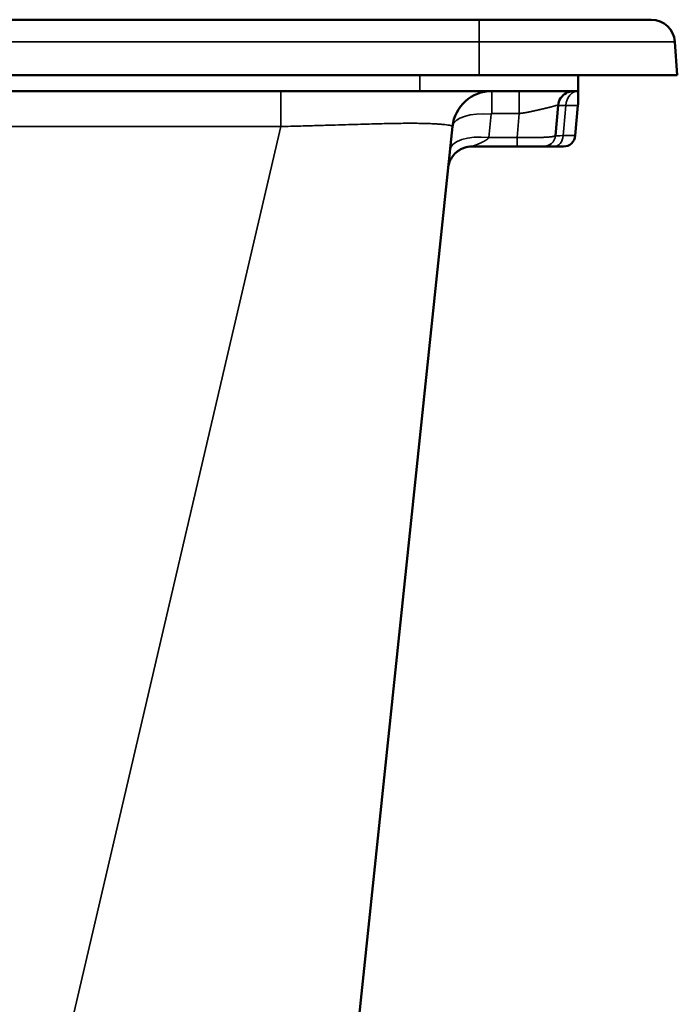
# Model space of a CAD drawing. Units: millimetres. Extents: x 2131 to 4442, y 1306 to 3847.
# Drawn here: x 4262 to 4345, y 2156 to 2280 of the extents above; entities that cross this region are included whole.
import ezdxf

# ---------------------------------------------------------------- set-up
doc = ezdxf.new("R2010")
doc.units = ezdxf.units.MM
doc.layers.add('Visible (ISO)', color=7, linetype='Continuous', lineweight=50)
doc.layers.add('Visible Narrow (ISO)', color=7, linetype='Continuous', lineweight=35)

msp = doc.modelspace()

# ---------------------------------------------------------------- linework, layer by layer
at = {"layer": 'Visible (ISO)'}
for p, q in [((4320.151, 2280.29), (3531.951, 2280.29)), ((4320.151, 2280.29), (4341.864, 2280.29)), ((4344.857, 2277.499), (4345.151, 2273.29)), ((4320.151, 2273.29), (3531.951, 2273.29)), ((4345.151, 2273.29), (4320.151, 2273.29)), ((4332.651, 2271.29), (4332.651, 2273.29)), ((4312.651, 2271.29), (4246.96, 2271.29)), ((4332.651, 2271.29), (4312.651, 2271.29)), ((4329.772, 2265.676), (4330.104, 2269.464)), ((4332.271, 2265.659), (4332.604, 2269.464)), ((4316.779, 2266.812), (4295.902, 2068.184)), ((4319.215, 2264.29), (4324.918, 2264.29)), ((4330.777, 2264.29), (4329.561, 2264.29))]:
    msp.add_line(p, q, dxfattribs=at)
for centre, radius, start, end in [((4341.864, 2277.29), 3, 4, 90), ((4321.751, 2266.29), 5, 90.00008, 174), ((4332.096, 2269.29), 2, 119.15601, 175), ((4334.596, 2269.29), 2, 166.54218, 175), ((4330.777, 2265.79), 1.5, 269.99999, 355)]:
    msp.add_arc(centre, radius, start, end, dxfattribs=at)
for points, knots in [([(4332.098, 2271.29), (4331.909, 2271.29), (4331.71, 2271.261), (4331.432, 2271.179), (4331.336, 2271.142), (4331.216, 2271.086), (4331.187, 2271.071), (4331.152, 2271.053), (4331.146, 2271.05), (4331.136, 2271.044), (4331.131, 2271.042), (4331.128, 2271.04), (4331.127, 2271.039), (4331.127, 2271.039), (4331.127, 2271.039), (4331.127, 2271.039), (4331.127, 2271.039), (4331.127, 2271.039)], [0, 0, 0, 0, 0.06779907, 0.06779907, 0.10545683, 0.10545683, 0.11798322, 0.11798322, 0.1205569, 0.1205569, 0.12248813, 0.12248813, 0.12261721, 0.12261721, 0.12268208, 0.12268208, 0.12270463, 0.12270463, 0.12270463, 0.12270463]), ([(4332.651, 2271.29), (4332.651, 2271.29), (4332.651, 2271.29), (4332.651, 2271.29), (4332.651, 2271.29), (4332.651, 2271.29), (4332.651, 2271.29)], [0.00000428, 0.00000428, 0.00000428, 0.00000428, 0.5, 0.5, 0.5, 1, 1, 1, 1]), ([(4332.651, 2269.755), (4332.651, 2269.796), (4332.651, 2269.856), (4332.651, 2270.102), (4332.651, 2270.243), (4332.651, 2270.533), (4332.651, 2270.724), (4332.651, 2270.977), (4332.651, 2271.089), (4332.651, 2271.243), (4332.651, 2271.286), (4332.651, 2271.29)], [0, 0, 0, 0, 0.1025618, 0.1025618, 0.20512361, 0.20512361, 0.34245048, 0.34245048, 0.46099152, 0.46099152, 0.57478797, 0.57478797, 0.57478797, 0.57478797]), ([(4329.772, 2265.676), (4329.772, 2265.674), (4329.772, 2265.672), (4329.772, 2265.671), (4329.772, 2265.669), (4329.772, 2265.668), (4329.772, 2265.666), (4329.771, 2265.665), (4329.771, 2265.664), (4329.771, 2265.663), (4329.771, 2265.662), (4329.771, 2265.661), (4329.771, 2265.661), (4329.771, 2265.66), (4329.771, 2265.66), (4329.771, 2265.659), (4329.771, 2265.659), (4329.771, 2265.659), (4329.771, 2265.659)], [0, 0, 0, 0, 0.16666667, 0.16666667, 0.16666667, 0.33333333, 0.33333333, 0.33333333, 0.5, 0.5, 0.5, 0.66666667, 0.66666667, 0.66666667, 0.83333333, 0.83333333, 0.83333333, 0.99999999, 0.99999999, 0.99999999, 0.99999999]), ([(4319.215, 2264.29), (4318.891, 2264.29), (4318.562, 2264.236), (4318.106, 2264.082), (4317.96, 2264.019), (4317.812, 2263.942), (4317.804, 2263.937), (4317.791, 2263.93), (4317.787, 2263.928), (4317.77, 2263.919), (4317.758, 2263.912), (4317.733, 2263.898), (4317.719, 2263.89), (4317.664, 2263.858), (4317.623, 2263.833), (4317.459, 2263.726), (4317.336, 2263.634), (4317.027, 2263.357), (4316.847, 2263.15), (4316.551, 2262.693), (4316.431, 2262.439), (4316.291, 2261.988), (4316.251, 2261.793), (4316.231, 2261.599)], [0, 0, 0, 0, 0.09722082, 0.09722082, 0.14452497, 0.14452497, 0.14734191, 0.14734191, 0.14890603, 0.14890603, 0.15373685, 0.15373685, 0.15935593, 0.15935593, 0.17621882, 0.17621882, 0.22702444, 0.22702444, 0.31026934, 0.31026934, 0.39351785, 0.39351785, 0.45252361, 0.45252361, 0.45252361, 0.45252361]), ([(4324.918, 2264.29), (4324.944, 2264.29), (4324.969, 2264.29), (4324.995, 2264.29), (4325.021, 2264.29), (4325.047, 2264.29), (4325.074, 2264.29), (4325.077, 2264.29), (4325.081, 2264.29), (4325.085, 2264.29), (4325.107, 2264.29), (4325.13, 2264.29), (4325.153, 2264.29), (4325.158, 2264.29), (4325.164, 2264.29), (4325.169, 2264.29), (4325.19, 2264.29), (4325.212, 2264.29), (4325.234, 2264.29), (4325.241, 2264.29), (4325.248, 2264.29), (4325.255, 2264.29), (4325.275, 2264.29), (4325.295, 2264.29), (4325.316, 2264.29), (4325.325, 2264.29), (4325.333, 2264.29), (4325.342, 2264.29), (4325.361, 2264.29), (4325.38, 2264.29), (4325.4, 2264.29), (4325.41, 2264.29), (4325.421, 2264.29), (4325.431, 2264.29), (4325.449, 2264.29), (4325.467, 2264.29), (4325.486, 2264.29), (4325.498, 2264.29), (4325.51, 2264.29), (4325.523, 2264.29), (4325.54, 2264.29), (4325.557, 2264.29), (4325.574, 2264.29), (4325.588, 2264.29), (4325.602, 2264.29), (4325.616, 2264.29), (4325.632, 2264.29), (4325.649, 2264.29), (4325.665, 2264.29), (4325.681, 2264.29), (4325.696, 2264.29), (4325.712, 2264.29), (4325.727, 2264.29), (4325.743, 2264.29), (4325.759, 2264.29), (4325.776, 2264.29), (4325.793, 2264.29), (4325.811, 2264.29), (4325.825, 2264.29), (4325.84, 2264.29), (4325.854, 2264.29), (4325.874, 2264.29), (4325.893, 2264.29), (4325.912, 2264.29), (4325.926, 2264.29), (4325.939, 2264.29), (4325.952, 2264.29), (4325.973, 2264.29), (4325.995, 2264.29), (4326.017, 2264.29), (4326.028, 2264.29), (4326.039, 2264.29), (4326.05, 2264.29), (4326.074, 2264.29), (4326.098, 2264.29), (4326.123, 2264.29), (4326.131, 2264.29), (4326.139, 2264.29), (4326.148, 2264.29), (4326.175, 2264.29), (4326.202, 2264.29), (4326.229, 2264.29), (4326.235, 2264.29), (4326.24, 2264.29), (4326.245, 2264.29), (4326.275, 2264.29), (4326.306, 2264.29), (4326.336, 2264.29), (4326.37, 2264.29), (4326.404, 2264.29), (4326.437, 2264.29), (4326.469, 2264.29), (4326.501, 2264.29), (4326.532, 2264.29), (4326.537, 2264.29), (4326.541, 2264.29), (4326.545, 2264.29), (4326.573, 2264.29), (4326.599, 2264.29), (4326.626, 2264.29), (4326.634, 2264.29), (4326.641, 2264.29), (4326.648, 2264.29), (4326.672, 2264.29), (4326.696, 2264.29), (4326.719, 2264.29), (4326.729, 2264.29), (4326.739, 2264.29), (4326.749, 2264.29), (4326.77, 2264.29), (4326.79, 2264.29), (4326.811, 2264.29), (4326.823, 2264.29), (4326.836, 2264.29), (4326.849, 2264.29), (4326.866, 2264.29), (4326.884, 2264.29), (4326.901, 2264.29), (4326.916, 2264.29), (4326.931, 2264.29), (4326.946, 2264.29), (4326.961, 2264.29), (4326.975, 2264.29), (4326.99, 2264.29), (4327.007, 2264.29), (4327.024, 2264.29), (4327.042, 2264.29), (4327.053, 2264.29), (4327.065, 2264.29), (4327.077, 2264.29), (4327.096, 2264.29), (4327.116, 2264.29), (4327.135, 2264.29), (4327.144, 2264.29), (4327.153, 2264.29), (4327.162, 2264.29), (4327.184, 2264.29), (4327.205, 2264.29), (4327.226, 2264.29), (4327.232, 2264.29), (4327.239, 2264.29), (4327.246, 2264.29), (4327.269, 2264.29), (4327.291, 2264.29), (4327.314, 2264.29), (4327.318, 2264.29), (4327.323, 2264.29), (4327.328, 2264.29), (4327.352, 2264.29), (4327.376, 2264.29), (4327.399, 2264.29), (4327.402, 2264.29), (4327.404, 2264.29), (4327.407, 2264.29), (4327.432, 2264.29), (4327.457, 2264.29), (4327.482, 2264.29), (4327.508, 2264.29), (4327.533, 2264.29), (4327.558, 2264.29), (4327.583, 2264.29), (4327.607, 2264.29), (4327.63, 2264.29), (4327.633, 2264.29), (4327.635, 2264.29), (4327.638, 2264.29), (4327.659, 2264.29), (4327.679, 2264.29), (4327.699, 2264.29), (4327.703, 2264.29), (4327.707, 2264.29), (4327.711, 2264.29), (4327.729, 2264.29), (4327.747, 2264.29), (4327.765, 2264.29), (4327.77, 2264.29), (4327.775, 2264.29), (4327.78, 2264.29), (4327.796, 2264.29), (4327.812, 2264.29), (4327.828, 2264.29), (4327.834, 2264.29), (4327.84, 2264.29), (4327.845, 2264.29), (4327.86, 2264.29), (4327.874, 2264.29), (4327.887, 2264.29), (4327.894, 2264.29), (4327.9, 2264.29), (4327.907, 2264.29), (4327.919, 2264.29), (4327.931, 2264.29), (4327.943, 2264.29), (4327.95, 2264.29), (4327.957, 2264.29), (4327.964, 2264.29), (4327.975, 2264.29), (4327.985, 2264.29), (4327.995, 2264.29), (4328.003, 2264.29), (4328.01, 2264.29), (4328.017, 2264.29), (4328.026, 2264.29), (4328.035, 2264.29), (4328.043, 2264.29), (4328.051, 2264.29), (4328.058, 2264.29), (4328.065, 2264.29), (4328.073, 2264.29), (4328.08, 2264.29), (4328.087, 2264.29), (4328.094, 2264.29), (4328.102, 2264.29), (4328.109, 2264.29), (4328.115, 2264.29), (4328.121, 2264.29), (4328.127, 2264.29), (4328.134, 2264.29), (4328.14, 2264.29), (4328.147, 2264.29), (4328.152, 2264.29), (4328.157, 2264.29), (4328.161, 2264.29), (4328.168, 2264.29), (4328.174, 2264.29), (4328.18, 2264.29), (4328.184, 2264.29), (4328.188, 2264.29), (4328.191, 2264.29), (4328.197, 2264.29), (4328.203, 2264.29), (4328.208, 2264.29), (4328.211, 2264.29), (4328.214, 2264.29), (4328.216, 2264.29), (4328.221, 2264.29), (4328.226, 2264.29), (4328.231, 2264.29), (4328.232, 2264.29), (4328.234, 2264.29), (4328.236, 2264.29), (4328.24, 2264.29), (4328.244, 2264.29), (4328.247, 2264.29), (4328.248, 2264.29), (4328.249, 2264.29), (4328.25, 2264.29), (4328.254, 2264.29), (4328.256, 2264.29), (4328.258, 2264.29), (4328.259, 2264.29), (4328.259, 2264.29), (4328.259, 2264.29)], [0, 0, 0, 0, 0.0217391, 0.0217391, 0.0217391, 0.0434783, 0.0434783, 0.0434783, 0.0464812, 0.0464812, 0.0464812, 0.0652174, 0.0652174, 0.0652174, 0.0696012, 0.0696012, 0.0696012, 0.0869565, 0.0869565, 0.0869565, 0.0926413, 0.0926413, 0.0926413, 0.1086957, 0.1086957, 0.1086957, 0.1156019, 0.1156019, 0.1156019, 0.1304348, 0.1304348, 0.1304348, 0.1384845, 0.1384845, 0.1384845, 0.1521739, 0.1521739, 0.1521739, 0.1612838, 0.1612838, 0.1612838, 0.173913, 0.173913, 0.173913, 0.1839927, 0.1839927, 0.1839927, 0.1956522, 0.1956522, 0.1956522, 0.2066379, 0.2066379, 0.2066379, 0.2173913, 0.2173913, 0.2173913, 0.2293093, 0.2293093, 0.2293093, 0.2391304, 0.2391304, 0.2391304, 0.2521507, 0.2521507, 0.2521507, 0.2608696, 0.2608696, 0.2608696, 0.2752851, 0.2752851, 0.2752851, 0.2826087, 0.2826087, 0.2826087, 0.2987599, 0.2987599, 0.2987599, 0.3043478, 0.3043478, 0.3043478, 0.3225861, 0.3225861, 0.3225861, 0.326087, 0.326087, 0.326087, 0.3465684, 0.3465684, 0.3465684, 0.3695652, 0.3695652, 0.3695652, 0.3913043, 0.3913043, 0.3913043, 0.3943365, 0.3943365, 0.3943365, 0.4130435, 0.4130435, 0.4130435, 0.4181573, 0.4181573, 0.4181573, 0.4347826, 0.4347826, 0.4347826, 0.4419306, 0.4419306, 0.4419306, 0.4565217, 0.4565217, 0.4565217, 0.4656464, 0.4656464, 0.4656464, 0.4782609, 0.4782609, 0.4782609, 0.4892972, 0.4892972, 0.4892972, 0.5, 0.5, 0.5, 0.5128795, 0.5128795, 0.5128795, 0.5217391, 0.5217391, 0.5217391, 0.5363966, 0.5363966, 0.5363966, 0.5434783, 0.5434783, 0.5434783, 0.5598527, 0.5598527, 0.5598527, 0.5652174, 0.5652174, 0.5652174, 0.5832523, 0.5832523, 0.5832523, 0.5869565, 0.5869565, 0.5869565, 0.6065966, 0.6065966, 0.6065966, 0.6086957, 0.6086957, 0.6086957, 0.6298754, 0.6298754, 0.6298754, 0.6521739, 0.6521739, 0.6521739, 0.673913, 0.673913, 0.673913, 0.6762294, 0.6762294, 0.6762294, 0.6956522, 0.6956522, 0.6956522, 0.6993175, 0.6993175, 0.6993175, 0.7173913, 0.7173913, 0.7173913, 0.7223507, 0.7223507, 0.7223507, 0.7391304, 0.7391304, 0.7391304, 0.7453257, 0.7453257, 0.7453257, 0.7608696, 0.7608696, 0.7608696, 0.7682419, 0.7682419, 0.7682419, 0.7826087, 0.7826087, 0.7826087, 0.791099, 0.791099, 0.791099, 0.8043478, 0.8043478, 0.8043478, 0.8138996, 0.8138996, 0.8138996, 0.826087, 0.826087, 0.826087, 0.8366465, 0.8366465, 0.8366465, 0.8478261, 0.8478261, 0.8478261, 0.8593462, 0.8593462, 0.8593462, 0.8695652, 0.8695652, 0.8695652, 0.8819975, 0.8819975, 0.8819975, 0.8913043, 0.8913043, 0.8913043, 0.904601, 0.904601, 0.904601, 0.9130435, 0.9130435, 0.9130435, 0.9271986, 0.9271986, 0.9271986, 0.9347826, 0.9347826, 0.9347826, 0.9498674, 0.9498674, 0.9498674, 0.9565217, 0.9565217, 0.9565217, 0.9726932, 0.9726932, 0.9726932, 0.9782609, 0.9782609, 0.9782609, 0.9957644, 0.9957644, 0.9957644, 1, 1, 1, 1]), ([(4328.259, 2264.29), (4328.261, 2264.29), (4328.263, 2264.29), (4328.265, 2264.29), (4328.266, 2264.29), (4328.268, 2264.29), (4328.269, 2264.29), (4328.27, 2264.29), (4328.271, 2264.29), (4328.272, 2264.29), (4328.273, 2264.29), (4328.274, 2264.29), (4328.275, 2264.29), (4328.275, 2264.29), (4328.276, 2264.29), (4328.276, 2264.29), (4328.276, 2264.29), (4328.277, 2264.29), (4328.277, 2264.29)], [0, 0, 0, 0, 0.1666667, 0.1666667, 0.1666667, 0.3333333, 0.3333333, 0.3333333, 0.5, 0.5, 0.5, 0.6666667, 0.6666667, 0.6666667, 0.8333333, 0.8333333, 0.8333333, 1, 1, 1, 1])]:
    msp.add_open_spline(points, degree=3, knots=knots, dxfattribs=at)
for points in [[(4319.215, 2264.29), (4319.215, 2264.29), (4319.215, 2264.29), (4319.215, 2264.29)], [(4328.277, 2264.29), (4328.277, 2264.29), (4328.294, 2264.29), (4328.375, 2264.29), (4328.51, 2264.29), (4328.698, 2264.29), (4328.936, 2264.29), (4329.223, 2264.29), (4329.444, 2264.29), (4329.561, 2264.29)]]:
    msp.add_open_spline(points, degree=3, dxfattribs=at)
at = {"layer": 'Visible Narrow (ISO)'}
for p, q in [((4320.151, 2280.29), (4320.151, 2277.499)), ((4320.151, 2277.499), (3531.951, 2277.499)), ((4320.151, 2277.499), (4344.857, 2277.499)), ((4320.151, 2273.29), (4320.151, 2277.499)), ((4312.651, 2271.29), (4312.651, 2273.29)), ((4295.106, 2271.29), (4295.106, 2266.812)), ((4321.751, 2271.29), (4321.751, 2268.461)), ((4325.182, 2271.29), (4325.182, 2268.461)), ((4325.182, 2268.461), (4321.751, 2268.461)), ((4324.918, 2265.445), (4325.182, 2268.461)), ((4332.604, 2269.464), (4331.067, 2269.464)), ((4321.652, 2268.371), (4321.344, 2265.445)), ((4295.106, 2266.812), (4248.636, 2067.874)), ((4295.106, 2266.812), (4260.395, 2266.812)), ((4321.344, 2265.445), (4324.918, 2265.445)), ((4324.918, 2264.29), (4324.918, 2265.445)), ((4332.271, 2265.659), (4330.759, 2265.659))]:
    msp.add_line(p, q, dxfattribs=at)
for centre, radius, start, end in [((4328.259, 2265.809), 1.519, 270, 355), ((4328.277, 2265.79), 1.5, 269.99985, 354.99999)]:
    msp.add_arc(centre, radius, start, end, dxfattribs=at)
for centre, major_axis, ratio, start_param, end_param in [((4332.674, 2269.29), (0, 2), 0.806706, 0.0141062, 1.4835299), ((4321.652, 2266.3), (-4.873, 0.512), 0.4207138, 4.756579, 6.2831853), ((4321.751, 2268.361), (0, -0.1), 0.9999953, 3.1413933, 4.6074069), ((4335.094, 2269.29), (-4.99, 0.174), 0.0113823, 5.6519151, 6.2826123), ((6393.432, 2263.517), (-469.314, -4740.819), 0.4312941, 4.7538054, 4.7546072), ((4321.344, 2263.374), (-4.873, 0.512), 0.4207138, 4.756579, 6.2831853), ((4329.561, 2265.79), (0, -1.5), 0.8015994, 0, 1.4835298), ((4334.804, 2265.79), (5.033, 0.131), 0.0085622, 3.1406253, 3.7787355), ((4333.801, 2265.79), (4.03, 0.131), 0.0111873, 3.1402562, 3.140262), ((4333.801, 2265.79), (4.03, 0.131), 0.0111873, 3.6173763, 3.6174457)]:
    msp.add_ellipse(centre, major_axis=major_axis, ratio=ratio, start_param=start_param, end_param=end_param, dxfattribs=at)
for points, knots in [([(4325.182, 2268.461), (4325.21, 2268.463), (4325.238, 2268.465), (4325.266, 2268.467), (4325.294, 2268.469), (4325.322, 2268.472), (4325.351, 2268.475), (4325.356, 2268.475), (4325.361, 2268.476), (4325.365, 2268.476), (4325.389, 2268.479), (4325.413, 2268.481), (4325.437, 2268.484), (4325.444, 2268.485), (4325.452, 2268.486), (4325.459, 2268.486), (4325.481, 2268.489), (4325.502, 2268.491), (4325.524, 2268.494), (4325.534, 2268.495), (4325.544, 2268.497), (4325.555, 2268.498), (4325.574, 2268.5), (4325.594, 2268.503), (4325.613, 2268.506), (4325.626, 2268.507), (4325.639, 2268.509), (4325.652, 2268.511), (4325.669, 2268.514), (4325.686, 2268.516), (4325.704, 2268.519), (4325.72, 2268.521), (4325.736, 2268.523), (4325.751, 2268.526), (4325.766, 2268.528), (4325.781, 2268.53), (4325.796, 2268.533), (4325.815, 2268.536), (4325.834, 2268.539), (4325.853, 2268.542), (4325.866, 2268.544), (4325.878, 2268.546), (4325.891, 2268.548), (4325.913, 2268.552), (4325.935, 2268.555), (4325.957, 2268.559), (4325.967, 2268.561), (4325.977, 2268.563), (4325.988, 2268.565), (4326.012, 2268.569), (4326.037, 2268.573), (4326.062, 2268.578), (4326.07, 2268.579), (4326.078, 2268.581), (4326.086, 2268.582), (4326.114, 2268.587), (4326.141, 2268.592), (4326.169, 2268.598), (4326.175, 2268.599), (4326.181, 2268.6), (4326.186, 2268.601), (4326.216, 2268.607), (4326.247, 2268.613), (4326.277, 2268.618), (4326.281, 2268.619), (4326.284, 2268.62), (4326.288, 2268.621), (4326.321, 2268.627), (4326.353, 2268.634), (4326.386, 2268.64), (4326.422, 2268.647), (4326.459, 2268.655), (4326.495, 2268.662), (4326.53, 2268.669), (4326.565, 2268.677), (4326.6, 2268.684), (4326.635, 2268.691), (4326.67, 2268.699), (4326.706, 2268.706), (4326.711, 2268.707), (4326.716, 2268.708), (4326.721, 2268.709), (4326.751, 2268.716), (4326.782, 2268.722), (4326.812, 2268.729), (4326.819, 2268.73), (4326.827, 2268.732), (4326.834, 2268.734), (4326.862, 2268.74), (4326.891, 2268.746), (4326.919, 2268.752), (4326.929, 2268.754), (4326.938, 2268.756), (4326.948, 2268.758), (4326.974, 2268.764), (4327, 2268.769), (4327.026, 2268.775), (4327.038, 2268.778), (4327.05, 2268.78), (4327.062, 2268.783), (4327.086, 2268.788), (4327.11, 2268.793), (4327.134, 2268.799), (4327.148, 2268.802), (4327.162, 2268.805), (4327.176, 2268.808), (4327.198, 2268.813), (4327.22, 2268.818), (4327.242, 2268.823), (4327.258, 2268.826), (4327.274, 2268.83), (4327.29, 2268.833), (4327.31, 2268.838), (4327.33, 2268.842), (4327.35, 2268.846), (4327.368, 2268.85), (4327.386, 2268.854), (4327.405, 2268.859), (4327.422, 2268.862), (4327.44, 2268.866), (4327.457, 2268.87), (4327.478, 2268.875), (4327.498, 2268.879), (4327.519, 2268.884), (4327.534, 2268.887), (4327.549, 2268.891), (4327.564, 2268.894), (4327.587, 2268.899), (4327.61, 2268.904), (4327.632, 2268.909), (4327.645, 2268.912), (4327.658, 2268.915), (4327.671, 2268.918), (4327.696, 2268.924), (4327.721, 2268.929), (4327.745, 2268.935), (4327.756, 2268.937), (4327.767, 2268.94), (4327.778, 2268.942), (4327.804, 2268.948), (4327.831, 2268.954), (4327.858, 2268.96), (4327.866, 2268.962), (4327.875, 2268.964), (4327.883, 2268.966), (4327.912, 2268.972), (4327.941, 2268.979), (4327.969, 2268.985), (4327.976, 2268.987), (4327.982, 2268.988), (4327.988, 2268.99), (4328.019, 2268.997), (4328.05, 2269.004), (4328.08, 2269.011), (4328.084, 2269.012), (4328.088, 2269.013), (4328.093, 2269.014), (4328.125, 2269.021), (4328.158, 2269.028), (4328.19, 2269.036), (4328.226, 2269.044), (4328.263, 2269.053), (4328.299, 2269.061), (4328.333, 2269.069), (4328.367, 2269.077), (4328.4, 2269.085), (4328.434, 2269.093), (4328.467, 2269.1), (4328.5, 2269.108), (4328.504, 2269.109), (4328.508, 2269.11), (4328.512, 2269.111), (4328.542, 2269.118), (4328.571, 2269.125), (4328.599, 2269.132), (4328.605, 2269.133), (4328.611, 2269.135), (4328.617, 2269.136), (4328.644, 2269.142), (4328.671, 2269.149), (4328.697, 2269.155), (4328.705, 2269.157), (4328.712, 2269.159), (4328.72, 2269.161), (4328.745, 2269.167), (4328.769, 2269.173), (4328.793, 2269.179), (4328.803, 2269.181), (4328.812, 2269.183), (4328.821, 2269.185), (4328.844, 2269.191), (4328.866, 2269.196), (4328.888, 2269.202), (4328.899, 2269.205), (4328.91, 2269.207), (4328.921, 2269.21), (4328.941, 2269.215), (4328.961, 2269.22), (4328.982, 2269.225), (4328.994, 2269.228), (4329.006, 2269.231), (4329.018, 2269.234), (4329.037, 2269.239), (4329.055, 2269.244), (4329.073, 2269.248), (4329.087, 2269.252), (4329.1, 2269.255), (4329.114, 2269.259), (4329.13, 2269.263), (4329.147, 2269.267), (4329.163, 2269.272), (4329.178, 2269.275), (4329.192, 2269.279), (4329.207, 2269.283), (4329.221, 2269.287), (4329.236, 2269.291), (4329.25, 2269.295), (4329.266, 2269.299), (4329.282, 2269.303), (4329.297, 2269.307), (4329.31, 2269.31), (4329.322, 2269.314), (4329.335, 2269.317), (4329.352, 2269.322), (4329.368, 2269.326), (4329.384, 2269.331), (4329.395, 2269.334), (4329.406, 2269.337), (4329.416, 2269.339), (4329.434, 2269.344), (4329.451, 2269.349), (4329.468, 2269.354), (4329.476, 2269.356), (4329.485, 2269.359), (4329.493, 2269.361), (4329.511, 2269.366), (4329.529, 2269.371), (4329.547, 2269.376), (4329.553, 2269.378), (4329.56, 2269.38), (4329.567, 2269.382), (4329.585, 2269.387), (4329.603, 2269.392), (4329.621, 2269.397), (4329.626, 2269.399), (4329.63, 2269.4), (4329.635, 2269.402), (4329.654, 2269.407), (4329.672, 2269.412), (4329.689, 2269.417), (4329.693, 2269.418), (4329.696, 2269.419), (4329.699, 2269.42), (4329.718, 2269.426), (4329.736, 2269.431), (4329.753, 2269.436), (4329.755, 2269.437), (4329.757, 2269.437), (4329.759, 2269.438), (4329.777, 2269.443), (4329.795, 2269.449), (4329.812, 2269.454), (4329.83, 2269.459), (4329.847, 2269.464), (4329.864, 2269.469), (4329.879, 2269.474), (4329.894, 2269.478), (4329.909, 2269.482), (4329.91, 2269.482), (4329.911, 2269.483), (4329.912, 2269.483), (4329.925, 2269.487), (4329.937, 2269.49), (4329.948, 2269.493), (4329.95, 2269.494), (4329.952, 2269.494), (4329.954, 2269.495), (4329.964, 2269.498), (4329.974, 2269.5), (4329.983, 2269.502), (4329.986, 2269.503), (4329.988, 2269.503), (4329.99, 2269.504), (4329.998, 2269.506), (4330.006, 2269.508), (4330.013, 2269.509), (4330.016, 2269.509), (4330.019, 2269.51), (4330.021, 2269.51), (4330.027, 2269.512), (4330.033, 2269.512), (4330.039, 2269.513), (4330.041, 2269.513), (4330.044, 2269.514), (4330.047, 2269.514), (4330.051, 2269.514), (4330.055, 2269.515), (4330.059, 2269.515), (4330.062, 2269.515), (4330.065, 2269.515), (4330.067, 2269.514), (4330.07, 2269.514), (4330.073, 2269.514), (4330.076, 2269.513), (4330.078, 2269.513), (4330.081, 2269.512), (4330.083, 2269.511), (4330.085, 2269.511), (4330.086, 2269.51), (4330.088, 2269.509), (4330.09, 2269.508), (4330.092, 2269.507), (4330.094, 2269.505), (4330.095, 2269.504), (4330.096, 2269.503), (4330.096, 2269.502), (4330.098, 2269.5), (4330.1, 2269.498), (4330.101, 2269.495), (4330.101, 2269.494), (4330.101, 2269.493), (4330.102, 2269.493), (4330.103, 2269.489), (4330.104, 2269.485), (4330.104, 2269.481), (4330.104, 2269.481), (4330.104, 2269.48), (4330.104, 2269.48), (4330.104, 2269.475), (4330.104, 2269.47), (4330.104, 2269.464)], [0, 0, 0, 0, 0.0159067, 0.0159067, 0.0159067, 0.0317931, 0.0317931, 0.0317931, 0.0344828, 0.0344828, 0.0344828, 0.0476653, 0.0476653, 0.0476653, 0.0517241, 0.0517241, 0.0517241, 0.0635252, 0.0635252, 0.0635252, 0.0689655, 0.0689655, 0.0689655, 0.0793761, 0.0793761, 0.0793761, 0.0862069, 0.0862069, 0.0862069, 0.0952278, 0.0952278, 0.0952278, 0.1034483, 0.1034483, 0.1034483, 0.1111118, 0.1111118, 0.1111118, 0.1206897, 0.1206897, 0.1206897, 0.1270545, 0.1270545, 0.1270545, 0.137931, 0.137931, 0.137931, 0.143054, 0.143054, 0.143054, 0.1551724, 0.1551724, 0.1551724, 0.1591158, 0.1591158, 0.1591158, 0.1724138, 0.1724138, 0.1724138, 0.1752454, 0.1752454, 0.1752454, 0.1896552, 0.1896552, 0.1896552, 0.1914228, 0.1914228, 0.1914228, 0.2068966, 0.2068966, 0.2068966, 0.2238242, 0.2238242, 0.2238242, 0.240045, 0.240045, 0.240045, 0.2562769, 0.2562769, 0.2562769, 0.2586207, 0.2586207, 0.2586207, 0.2725183, 0.2725183, 0.2725183, 0.2758621, 0.2758621, 0.2758621, 0.2887673, 0.2887673, 0.2887673, 0.2931034, 0.2931034, 0.2931034, 0.3050177, 0.3050177, 0.3050177, 0.3103448, 0.3103448, 0.3103448, 0.321267, 0.321267, 0.321267, 0.3275862, 0.3275862, 0.3275862, 0.3375159, 0.3375159, 0.3375159, 0.3448276, 0.3448276, 0.3448276, 0.353767, 0.353767, 0.353767, 0.362069, 0.362069, 0.362069, 0.3700179, 0.3700179, 0.3700179, 0.3793103, 0.3793103, 0.3793103, 0.3862674, 0.3862674, 0.3862674, 0.3965517, 0.3965517, 0.3965517, 0.4025143, 0.4025143, 0.4025143, 0.4137931, 0.4137931, 0.4137931, 0.4187594, 0.4187594, 0.4187594, 0.4310345, 0.4310345, 0.4310345, 0.4350038, 0.4350038, 0.4350038, 0.4482759, 0.4482759, 0.4482759, 0.4512488, 0.4512488, 0.4512488, 0.4655172, 0.4655172, 0.4655172, 0.467496, 0.467496, 0.467496, 0.4827586, 0.4827586, 0.4827586, 0.5, 0.5, 0.5, 0.516265, 0.516265, 0.516265, 0.5325356, 0.5325356, 0.5325356, 0.5344828, 0.5344828, 0.5344828, 0.5488187, 0.5488187, 0.5488187, 0.5517241, 0.5517241, 0.5517241, 0.5651173, 0.5651173, 0.5651173, 0.5689655, 0.5689655, 0.5689655, 0.5814343, 0.5814343, 0.5814343, 0.5862069, 0.5862069, 0.5862069, 0.5977724, 0.5977724, 0.5977724, 0.6034483, 0.6034483, 0.6034483, 0.614137, 0.614137, 0.614137, 0.6206897, 0.6206897, 0.6206897, 0.6305357, 0.6305357, 0.6305357, 0.637931, 0.637931, 0.637931, 0.6469528, 0.6469528, 0.6469528, 0.6551724, 0.6551724, 0.6551724, 0.6633633, 0.6633633, 0.6633633, 0.6724138, 0.6724138, 0.6724138, 0.679748, 0.679748, 0.679748, 0.6896552, 0.6896552, 0.6896552, 0.6960994, 0.6960994, 0.6960994, 0.7068966, 0.7068966, 0.7068966, 0.7124165, 0.7124165, 0.7124165, 0.7241379, 0.7241379, 0.7241379, 0.7286984, 0.7286984, 0.7286984, 0.7413793, 0.7413793, 0.7413793, 0.7449615, 0.7449615, 0.7449615, 0.7586207, 0.7586207, 0.7586207, 0.7612425, 0.7612425, 0.7612425, 0.7758621, 0.7758621, 0.7758621, 0.777526, 0.777526, 0.777526, 0.7931034, 0.7931034, 0.7931034, 0.8100485, 0.8100485, 0.8100485, 0.8262742, 0.8262742, 0.8262742, 0.8275862, 0.8275862, 0.8275862, 0.8424678, 0.8424678, 0.8424678, 0.8448276, 0.8448276, 0.8448276, 0.8586186, 0.8586186, 0.8586186, 0.862069, 0.862069, 0.862069, 0.8746768, 0.8746768, 0.8746768, 0.8793103, 0.8793103, 0.8793103, 0.8906338, 0.8906338, 0.8906338, 0.8965517, 0.8965517, 0.8965517, 0.9064959, 0.9064959, 0.9064959, 0.9137931, 0.9137931, 0.9137931, 0.9222594, 0.9222594, 0.9222594, 0.9310345, 0.9310345, 0.9310345, 0.9379153, 0.9379153, 0.9379153, 0.9482759, 0.9482759, 0.9482759, 0.9534875, 0.9534875, 0.9534875, 0.9655172, 0.9655172, 0.9655172, 0.9690152, 0.9690152, 0.9690152, 0.9827586, 0.9827586, 0.9827586, 0.9845175, 0.9845175, 0.9845175, 1, 1, 1, 1]), ([(4316.779, 2266.812), (4316.781, 2266.831), (4316.763, 2266.851), (4316.723, 2266.871), (4316.721, 2266.872), (4316.718, 2266.873), (4316.716, 2266.875), (4316.673, 2266.895), (4316.608, 2266.915), (4316.526, 2266.935), (4316.522, 2266.936), (4316.517, 2266.937), (4316.513, 2266.939), (4316.429, 2266.958), (4316.332, 2266.978), (4316.22, 2266.996), (4316.214, 2266.997), (4316.209, 2266.998), (4316.203, 2266.999), (4316.089, 2267.017), (4315.961, 2267.034), (4315.821, 2267.05), (4315.815, 2267.051), (4315.808, 2267.051), (4315.802, 2267.052), (4315.66, 2267.068), (4315.506, 2267.083), (4315.341, 2267.097), (4315.334, 2267.097), (4315.328, 2267.098), (4315.321, 2267.099), (4315.155, 2267.112), (4314.977, 2267.125), (4314.79, 2267.137), (4314.783, 2267.137), (4314.777, 2267.138), (4314.77, 2267.138), (4314.581, 2267.15), (4314.381, 2267.16), (4314.171, 2267.169), (4314.165, 2267.17), (4314.158, 2267.17), (4314.152, 2267.17), (4313.94, 2267.179), (4313.717, 2267.187), (4313.484, 2267.194), (4313.478, 2267.194), (4313.473, 2267.194), (4313.467, 2267.194), (4313.232, 2267.201), (4312.987, 2267.206), (4312.731, 2267.21), (4312.726, 2267.21), (4312.721, 2267.21), (4312.715, 2267.21), (4312.457, 2267.214), (4312.187, 2267.217), (4311.906, 2267.218), (4311.902, 2267.218), (4311.897, 2267.218), (4311.893, 2267.218), (4311.611, 2267.22), (4311.317, 2267.22), (4311.011, 2267.218), (4311.007, 2267.218), (4311.004, 2267.218), (4311.001, 2267.218), (4310.693, 2267.217), (4310.371, 2267.214), (4310.037, 2267.21), (4309.7, 2267.206), (4309.35, 2267.201), (4308.984, 2267.194), (4308.619, 2267.187), (4308.239, 2267.179), (4307.841, 2267.17), (4307.444, 2267.161), (4307.03, 2267.15), (4306.594, 2267.138), (4306.591, 2267.138), (4306.587, 2267.138), (4306.583, 2267.138), (4306.151, 2267.126), (4305.698, 2267.113), (4305.218, 2267.098), (4305.212, 2267.098), (4305.206, 2267.098), (4305.199, 2267.098), (4304.721, 2267.084), (4304.218, 2267.068), (4303.684, 2267.052), (4303.674, 2267.051), (4303.665, 2267.051), (4303.655, 2267.051), (4303.123, 2267.034), (4302.56, 2267.017), (4301.96, 2266.998), (4301.947, 2266.998), (4301.933, 2266.998), (4301.919, 2266.997), (4301.321, 2266.979), (4300.686, 2266.959), (4299.978, 2266.938), (4299.959, 2266.938), (4299.94, 2266.937), (4299.92, 2266.936), (4299.212, 2266.916), (4298.434, 2266.895), (4297.637, 2266.874), (4297.612, 2266.874), (4297.586, 2266.873), (4297.56, 2266.872), (4296.767, 2266.852), (4295.955, 2266.831), (4295.106, 2266.812)], [0.00000017, 0.00000017, 0.00000017, 0.00000017, 0.0449064, 0.0449064, 0.0449064, 0.04761905, 0.04761905, 0.04761905, 0.0927574, 0.0927574, 0.0927574, 0.0952381, 0.0952381, 0.0952381, 0.14055789, 0.14055789, 0.14055789, 0.14285714, 0.14285714, 0.14285714, 0.18841589, 0.18841589, 0.18841589, 0.19047619, 0.19047619, 0.19047619, 0.23625868, 0.23625868, 0.23625868, 0.23809524, 0.23809524, 0.23809524, 0.28410079, 0.28410079, 0.28410079, 0.28571429, 0.28571429, 0.28571429, 0.3319429, 0.3319429, 0.3319429, 0.33333333, 0.33333333, 0.33333333, 0.37978549, 0.37978549, 0.37978549, 0.38095238, 0.38095238, 0.38095238, 0.42762746, 0.42762746, 0.42762746, 0.42857143, 0.42857143, 0.42857143, 0.47546933, 0.47546933, 0.47546933, 0.47619048, 0.47619048, 0.47619048, 0.52331084, 0.52331084, 0.52331084, 0.52380952, 0.52380952, 0.52380952, 0.57115242, 0.57115242, 0.57115242, 0.61899402, 0.61899402, 0.61899402, 0.66666667, 0.66666667, 0.66666667, 0.71428571, 0.71428571, 0.71428571, 0.71467784, 0.71467784, 0.71467784, 0.76190476, 0.76190476, 0.76190476, 0.76251985, 0.76251985, 0.76251985, 0.80952381, 0.80952381, 0.80952381, 0.81036224, 0.81036224, 0.81036224, 0.85714286, 0.85714286, 0.85714286, 0.85821193, 0.85821193, 0.85821193, 0.9047619, 0.9047619, 0.9047619, 0.90603316, 0.90603316, 0.90603316, 0.95238095, 0.95238095, 0.95238095, 0.95387584, 0.95387584, 0.95387584, 1, 1, 1, 1]), ([(4321.344, 2265.445), (4321.342, 2265.438), (4321.34, 2265.432), (4321.337, 2265.426), (4321.334, 2265.42), (4321.331, 2265.414), (4321.328, 2265.407), (4321.326, 2265.403), (4321.324, 2265.399), (4321.322, 2265.394), (4321.318, 2265.387), (4321.313, 2265.379), (4321.309, 2265.371), (4321.305, 2265.365), (4321.301, 2265.359), (4321.297, 2265.353), (4321.294, 2265.349), (4321.291, 2265.345), (4321.289, 2265.341), (4321.283, 2265.332), (4321.276, 2265.324), (4321.27, 2265.316), (4321.264, 2265.309), (4321.259, 2265.303), (4321.254, 2265.296), (4321.25, 2265.292), (4321.247, 2265.288), (4321.243, 2265.284), (4321.24, 2265.282), (4321.238, 2265.279), (4321.236, 2265.276), (4321.229, 2265.269), (4321.222, 2265.262), (4321.216, 2265.256), (4321.208, 2265.248), (4321.201, 2265.241), (4321.193, 2265.234), (4321.19, 2265.231), (4321.187, 2265.228), (4321.183, 2265.225), (4321.178, 2265.221), (4321.173, 2265.216), (4321.168, 2265.212), (4321.162, 2265.206), (4321.155, 2265.201), (4321.149, 2265.195), (4321.146, 2265.193), (4321.144, 2265.191), (4321.141, 2265.189), (4321.131, 2265.181), (4321.121, 2265.173), (4321.111, 2265.165), (4321.101, 2265.157), (4321.09, 2265.149), (4321.079, 2265.141), (4321.075, 2265.139), (4321.072, 2265.136), (4321.069, 2265.134), (4321.061, 2265.128), (4321.052, 2265.122), (4321.044, 2265.117), (4321.037, 2265.112), (4321.03, 2265.107), (4321.023, 2265.102), (4321.018, 2265.099), (4321.013, 2265.095), (4321.007, 2265.092), (4320.996, 2265.085), (4320.985, 2265.078), (4320.974, 2265.07), (4320.958, 2265.061), (4320.942, 2265.051), (4320.925, 2265.041), (4320.911, 2265.032), (4320.896, 2265.023), (4320.88, 2265.014), (4320.874, 2265.011), (4320.868, 2265.007), (4320.862, 2265.004), (4320.852, 2264.998), (4320.842, 2264.993), (4320.832, 2264.987), (4320.821, 2264.981), (4320.811, 2264.975), (4320.8, 2264.969), (4320.793, 2264.966), (4320.787, 2264.962), (4320.781, 2264.959), (4320.765, 2264.951), (4320.749, 2264.942), (4320.733, 2264.934), (4320.712, 2264.923), (4320.69, 2264.912), (4320.668, 2264.901), (4320.648, 2264.891), (4320.628, 2264.88), (4320.607, 2264.87), (4320.6, 2264.867), (4320.593, 2264.863), (4320.586, 2264.86), (4320.572, 2264.853), (4320.557, 2264.846), (4320.542, 2264.839), (4320.53, 2264.833), (4320.518, 2264.827), (4320.506, 2264.822), (4320.495, 2264.817), (4320.485, 2264.812), (4320.474, 2264.807), (4320.457, 2264.799), (4320.439, 2264.791), (4320.422, 2264.782), (4320.415, 2264.779), (4320.409, 2264.777), (4320.403, 2264.774), (4320.38, 2264.763), (4320.357, 2264.753), (4320.333, 2264.742), (4320.307, 2264.73), (4320.279, 2264.718), (4320.252, 2264.706), (4320.248, 2264.704), (4320.245, 2264.703), (4320.242, 2264.701), (4320.219, 2264.691), (4320.196, 2264.681), (4320.172, 2264.671), (4320.164, 2264.667), (4320.156, 2264.664), (4320.147, 2264.66), (4320.128, 2264.652), (4320.109, 2264.644), (4320.09, 2264.635), (4320.077, 2264.63), (4320.064, 2264.624), (4320.05, 2264.618), (4320.036, 2264.612), (4320.021, 2264.606), (4320.007, 2264.6), (4319.988, 2264.592), (4319.97, 2264.584), (4319.952, 2264.577), (4319.943, 2264.573), (4319.934, 2264.569), (4319.925, 2264.565), (4319.902, 2264.556), (4319.879, 2264.546), (4319.857, 2264.537), (4319.854, 2264.536), (4319.851, 2264.535), (4319.849, 2264.533), (4319.825, 2264.524), (4319.801, 2264.514), (4319.779, 2264.505), (4319.776, 2264.503), (4319.772, 2264.502), (4319.769, 2264.501), (4319.751, 2264.493), (4319.733, 2264.486), (4319.717, 2264.479), (4319.707, 2264.476), (4319.698, 2264.472), (4319.689, 2264.468), (4319.679, 2264.464), (4319.67, 2264.46), (4319.66, 2264.457), (4319.646, 2264.451), (4319.633, 2264.446), (4319.619, 2264.44), (4319.616, 2264.439), (4319.613, 2264.438), (4319.609, 2264.436), (4319.593, 2264.43), (4319.578, 2264.424), (4319.563, 2264.418), (4319.549, 2264.412), (4319.535, 2264.407), (4319.522, 2264.402), (4319.515, 2264.399), (4319.509, 2264.397), (4319.503, 2264.394), (4319.496, 2264.392), (4319.49, 2264.39), (4319.484, 2264.387), (4319.474, 2264.383), (4319.464, 2264.379), (4319.454, 2264.376), (4319.442, 2264.371), (4319.43, 2264.367), (4319.419, 2264.363), (4319.417, 2264.362), (4319.415, 2264.361), (4319.412, 2264.36), (4319.405, 2264.357), (4319.398, 2264.355), (4319.392, 2264.352), (4319.386, 2264.35), (4319.381, 2264.348), (4319.375, 2264.346), (4319.372, 2264.345), (4319.37, 2264.344), (4319.367, 2264.343), (4319.359, 2264.34), (4319.352, 2264.337), (4319.345, 2264.335), (4319.338, 2264.332), (4319.331, 2264.33), (4319.325, 2264.328), (4319.322, 2264.326), (4319.319, 2264.325), (4319.316, 2264.324), (4319.313, 2264.323), (4319.31, 2264.322), (4319.307, 2264.321), (4319.302, 2264.319), (4319.297, 2264.318), (4319.292, 2264.316), (4319.287, 2264.314), (4319.282, 2264.312), (4319.277, 2264.311), (4319.276, 2264.31), (4319.274, 2264.309), (4319.272, 2264.309), (4319.27, 2264.308), (4319.267, 2264.307), (4319.265, 2264.306), (4319.262, 2264.305), (4319.259, 2264.304), (4319.256, 2264.303), (4319.252, 2264.302), (4319.248, 2264.301), (4319.245, 2264.3), (4319.242, 2264.299), (4319.239, 2264.298), (4319.237, 2264.297), (4319.235, 2264.296), (4319.234, 2264.296), (4319.232, 2264.295), (4319.229, 2264.294), (4319.227, 2264.294), (4319.225, 2264.293), (4319.223, 2264.292), (4319.222, 2264.292), (4319.22, 2264.292), (4319.22, 2264.291), (4319.219, 2264.291), (4319.219, 2264.291), (4319.218, 2264.291), (4319.218, 2264.291), (4319.217, 2264.291), (4319.217, 2264.29), (4319.216, 2264.29), (4319.216, 2264.29), (4319.215, 2264.29), (4319.215, 2264.29), (4319.215, 2264.29)], [0, 0, 0, 0, 0.01647552, 0.01647552, 0.01647552, 0.03233521, 0.03233521, 0.03233521, 0.04347826, 0.04347826, 0.04347826, 0.06269474, 0.06269474, 0.06269474, 0.07743817, 0.07743817, 0.07743817, 0.08695652, 0.08695652, 0.08695652, 0.10665853, 0.10665853, 0.10665853, 0.12136298, 0.12136298, 0.12136298, 0.13043478, 0.13043478, 0.13043478, 0.13632958, 0.13632958, 0.13632958, 0.15165975, 0.15165975, 0.15165975, 0.16738313, 0.16738313, 0.16738313, 0.17391304, 0.17391304, 0.17391304, 0.18353165, 0.18353165, 0.18353165, 0.19565217, 0.19565217, 0.19565217, 0.20011141, 0.20011141, 0.20011141, 0.21702105, 0.21702105, 0.21702105, 0.23407393, 0.23407393, 0.23407393, 0.23913043, 0.23913043, 0.23913043, 0.25110985, 0.25110985, 0.25110985, 0.26086957, 0.26086957, 0.26086957, 0.26810353, 0.26810353, 0.26810353, 0.2826087, 0.2826087, 0.2826087, 0.30227418, 0.30227418, 0.30227418, 0.31948692, 0.31948692, 0.31948692, 0.32608696, 0.32608696, 0.32608696, 0.33679163, 0.33679163, 0.33679163, 0.34782609, 0.34782609, 0.34782609, 0.35420052, 0.35420052, 0.35420052, 0.36956522, 0.36956522, 0.36956522, 0.38935829, 0.38935829, 0.38935829, 0.40711807, 0.40711807, 0.40711807, 0.41304348, 0.41304348, 0.41304348, 0.42499802, 0.42499802, 0.42499802, 0.43478261, 0.43478261, 0.43478261, 0.44299315, 0.44299315, 0.44299315, 0.45652174, 0.45652174, 0.45652174, 0.46109989, 0.46109989, 0.46109989, 0.47826087, 0.47826087, 0.47826087, 0.49764143, 0.49764143, 0.49764143, 0.5, 0.5, 0.5, 0.51606588, 0.51606588, 0.51606588, 0.52173913, 0.52173913, 0.52173913, 0.53460792, 0.53460792, 0.53460792, 0.54347826, 0.54347826, 0.54347826, 0.55314722, 0.55314722, 0.55314722, 0.56521739, 0.56521739, 0.56521739, 0.57130467, 0.57130467, 0.57130467, 0.58695652, 0.58695652, 0.58695652, 0.58891606, 0.58891606, 0.58891606, 0.60596085, 0.60596085, 0.60596085, 0.60869565, 0.60869565, 0.60869565, 0.62260993, 0.62260993, 0.62260993, 0.63043478, 0.63043478, 0.63043478, 0.6391448, 0.6391448, 0.6391448, 0.65217391, 0.65217391, 0.65217391, 0.65555019, 0.65555019, 0.65555019, 0.67176306, 0.67176306, 0.67176306, 0.68783309, 0.68783309, 0.68783309, 0.69565217, 0.69565217, 0.69565217, 0.70377083, 0.70377083, 0.70377083, 0.7173913, 0.7173913, 0.7173913, 0.73521949, 0.73521949, 0.73521949, 0.73913043, 0.73913043, 0.73913043, 0.7507404, 0.7507404, 0.7507404, 0.76086957, 0.76086957, 0.76086957, 0.76614867, 0.76614867, 0.76614867, 0.78145578, 0.78145578, 0.78145578, 0.79666388, 0.79666388, 0.79666388, 0.80434783, 0.80434783, 0.80434783, 0.81179399, 0.81179399, 0.81179399, 0.82608696, 0.82608696, 0.82608696, 0.84192548, 0.84192548, 0.84192548, 0.84782609, 0.84782609, 0.84782609, 0.85698624, 0.85698624, 0.85698624, 0.86956522, 0.86956522, 0.86956522, 0.88727458, 0.88727458, 0.88727458, 0.90256615, 0.90256615, 0.90256615, 0.91304348, 0.91304348, 0.91304348, 0.93374398, 0.93374398, 0.93374398, 0.94977184, 0.94977184, 0.94977184, 0.95652174, 0.95652174, 0.95652174, 0.9661412, 0.9661412, 0.9661412, 0.97826087, 0.97826087, 0.97826087, 0.99999251, 0.99999251, 0.99999251, 0.99999251]), ([(4324.918, 2265.445), (4324.961, 2265.443), (4325.004, 2265.442), (4325.047, 2265.441), (4325.09, 2265.44), (4325.133, 2265.439), (4325.177, 2265.437), (4325.221, 2265.436), (4325.264, 2265.435), (4325.309, 2265.434), (4325.353, 2265.433), (4325.397, 2265.432), (4325.442, 2265.431), (4325.487, 2265.43), (4325.533, 2265.429), (4325.578, 2265.428), (4325.624, 2265.427), (4325.67, 2265.426), (4325.717, 2265.425), (4325.763, 2265.424), (4325.81, 2265.423), (4325.858, 2265.422), (4325.906, 2265.421), (4325.954, 2265.42), (4326.003, 2265.42), (4326.051, 2265.419), (4326.101, 2265.418), (4326.151, 2265.418), (4326.201, 2265.417), (4326.251, 2265.416), (4326.302, 2265.416), (4326.353, 2265.415), (4326.404, 2265.415), (4326.456, 2265.415), (4326.508, 2265.414), (4326.559, 2265.414), (4326.611, 2265.414), (4326.663, 2265.414), (4326.715, 2265.414), (4326.766, 2265.414), (4326.818, 2265.414), (4326.869, 2265.414), (4326.92, 2265.414), (4326.971, 2265.414), (4327.022, 2265.414), (4327.072, 2265.415), (4327.122, 2265.415), (4327.172, 2265.416), (4327.221, 2265.416), (4327.27, 2265.417), (4327.319, 2265.417), (4327.367, 2265.418), (4327.416, 2265.419), (4327.464, 2265.42), (4327.511, 2265.421), (4327.558, 2265.422), (4327.605, 2265.423), (4327.652, 2265.424), (4327.698, 2265.425), (4327.744, 2265.426), (4327.79, 2265.427), (4327.835, 2265.429), (4327.88, 2265.43), (4327.924, 2265.431), (4327.968, 2265.433), (4328.012, 2265.434), (4328.055, 2265.436), (4328.098, 2265.438), (4328.141, 2265.439), (4328.182, 2265.441), (4328.224, 2265.443), (4328.266, 2265.445), (4328.306, 2265.447), (4328.347, 2265.449), (4328.387, 2265.451), (4328.426, 2265.453), (4328.465, 2265.455), (4328.504, 2265.457), (4328.542, 2265.459), (4328.58, 2265.461), (4328.617, 2265.464), (4328.653, 2265.466), (4328.69, 2265.468), (4328.726, 2265.471), (4328.761, 2265.473), (4328.796, 2265.476), (4328.83, 2265.478), (4328.863, 2265.481), (4328.897, 2265.484), (4328.929, 2265.486), (4328.961, 2265.489), (4328.993, 2265.492), (4329.024, 2265.495), (4329.054, 2265.498), (4329.084, 2265.501), (4329.114, 2265.504), (4329.142, 2265.507), (4329.171, 2265.51), (4329.199, 2265.513), (4329.225, 2265.516), (4329.252, 2265.519), (4329.278, 2265.522), (4329.303, 2265.525), (4329.328, 2265.529), (4329.352, 2265.532), (4329.375, 2265.535), (4329.398, 2265.539), (4329.42, 2265.542), (4329.442, 2265.546), (4329.463, 2265.549), (4329.483, 2265.553), (4329.503, 2265.557), (4329.522, 2265.56), (4329.54, 2265.564), (4329.558, 2265.568), (4329.575, 2265.572), (4329.591, 2265.575), (4329.606, 2265.579), (4329.622, 2265.583), (4329.636, 2265.587), (4329.649, 2265.591), (4329.663, 2265.596), (4329.675, 2265.6), (4329.686, 2265.604), (4329.697, 2265.608), (4329.707, 2265.613), (4329.716, 2265.617), (4329.725, 2265.622), (4329.733, 2265.626), (4329.74, 2265.631), (4329.747, 2265.636), (4329.752, 2265.641), (4329.757, 2265.646), (4329.762, 2265.65), (4329.765, 2265.655), (4329.768, 2265.661), (4329.77, 2265.666), (4329.772, 2265.671), (4329.772, 2265.676)], [0, 0, 0, 0, 0.0217391, 0.0217391, 0.0217391, 0.0434783, 0.0434783, 0.0434783, 0.0652174, 0.0652174, 0.0652174, 0.0869565, 0.0869565, 0.0869565, 0.1086957, 0.1086957, 0.1086957, 0.1304348, 0.1304348, 0.1304348, 0.1521739, 0.1521739, 0.1521739, 0.173913, 0.173913, 0.173913, 0.1956522, 0.1956522, 0.1956522, 0.2173913, 0.2173913, 0.2173913, 0.2391304, 0.2391304, 0.2391304, 0.2608696, 0.2608696, 0.2608696, 0.2826087, 0.2826087, 0.2826087, 0.3043478, 0.3043478, 0.3043478, 0.326087, 0.326087, 0.326087, 0.3478261, 0.3478261, 0.3478261, 0.3695652, 0.3695652, 0.3695652, 0.3913043, 0.3913043, 0.3913043, 0.4130435, 0.4130435, 0.4130435, 0.4347826, 0.4347826, 0.4347826, 0.4565217, 0.4565217, 0.4565217, 0.4782609, 0.4782609, 0.4782609, 0.5, 0.5, 0.5, 0.5217391, 0.5217391, 0.5217391, 0.5434783, 0.5434783, 0.5434783, 0.5652174, 0.5652174, 0.5652174, 0.5869565, 0.5869565, 0.5869565, 0.6086957, 0.6086957, 0.6086957, 0.6304348, 0.6304348, 0.6304348, 0.6521739, 0.6521739, 0.6521739, 0.673913, 0.673913, 0.673913, 0.6956522, 0.6956522, 0.6956522, 0.7173913, 0.7173913, 0.7173913, 0.7391304, 0.7391304, 0.7391304, 0.7608696, 0.7608696, 0.7608696, 0.7826087, 0.7826087, 0.7826087, 0.8043478, 0.8043478, 0.8043478, 0.826087, 0.826087, 0.826087, 0.8478261, 0.8478261, 0.8478261, 0.8695652, 0.8695652, 0.8695652, 0.8913043, 0.8913043, 0.8913043, 0.9130435, 0.9130435, 0.9130435, 0.9347826, 0.9347826, 0.9347826, 0.9565217, 0.9565217, 0.9565217, 0.9782609, 0.9782609, 0.9782609, 1, 1, 1, 1])]:
    msp.add_open_spline(points, degree=3, knots=knots, dxfattribs=at)

doc.saveas('drawing.dxf')
